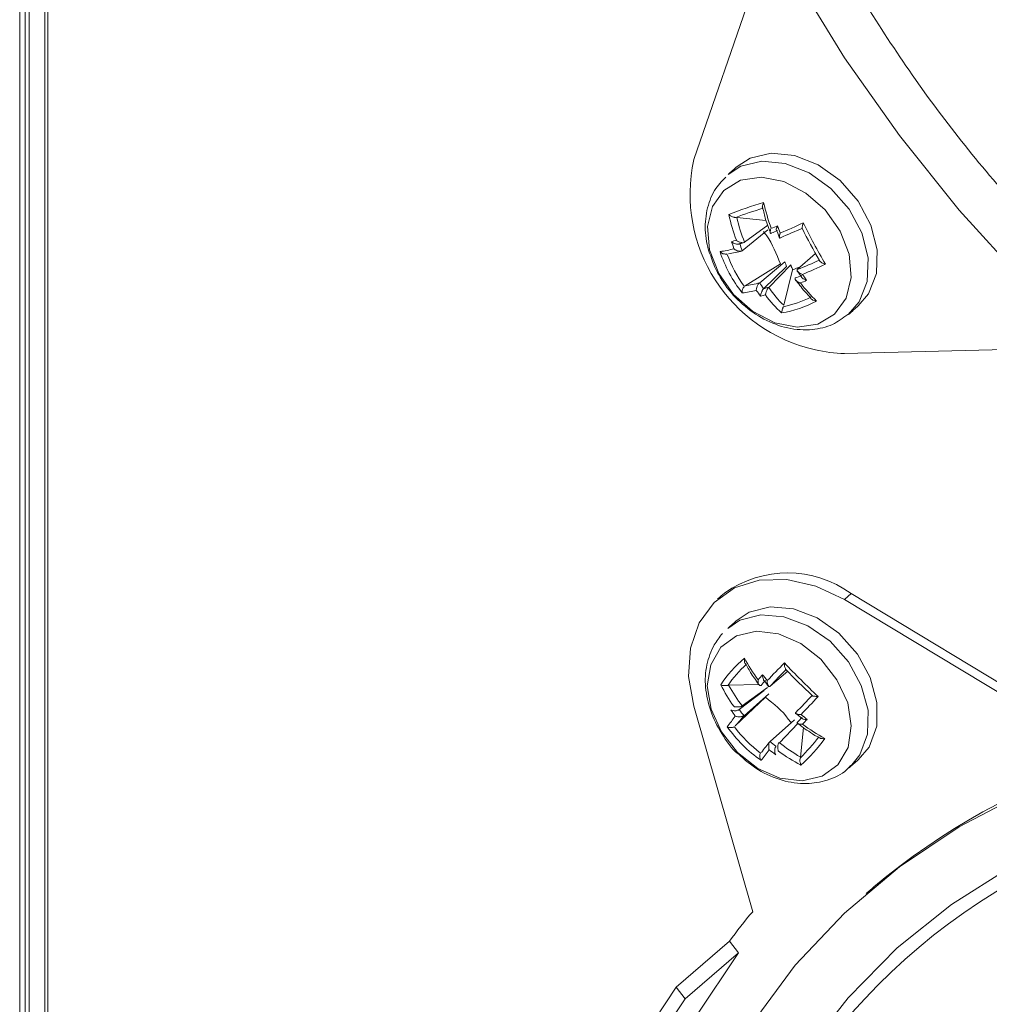
# Model space of a CAD drawing. Units: inches. Extents: x -42 to 250, y 46 to 251.
# Drawn here: x 91 to 93, y 188 to 190 of the extents above; entities that cross this region are included whole.
import ezdxf

# ---------------------------------------------------------------- set-up
doc = ezdxf.new("R2010")
doc.units = ezdxf.units.IN
doc.header["$MEASUREMENT"] = 0
doc.layers.add('図面枠', color=7, linetype='Continuous')

# ---------------------------------------------------------------- blocks, each defined once
blk = doc.blocks.new('block 109')
at = {"layer": '図面枠', "color": 179, "lineweight": 5, "true_color": 0x221814}
for points in [[(91.3238, 193.2633), (91.3238, 163.0012)], [(91.331, 162.9988), (91.331, 193.2616)], [(91.3598, 193.2528), (91.3598, 163.0033)], [(91.365, 193.2513), (91.365, 163.0012)], [(92.7358, 190.2108), (92.8262, 190.0626), (92.9268, 189.9202), (93.0364, 189.7832), (93.154, 189.6537)], [(92.6577, 190.1896), (92.5497, 189.8761)], [(92.851, 189.6081), (92.8703, 189.6301), (92.8848, 189.6673), (92.886, 189.7106), (92.8743, 189.756), (92.851, 189.8001), (92.8179, 189.8377), (92.7778, 189.8666), (92.7342, 189.8838), (92.6913, 189.8882), (92.6529, 189.8785), (92.629, 189.8637)], [(92.8327, 189.592), (92.8531, 189.6156), (92.8675, 189.6529), (92.8691, 189.6961), (92.8576, 189.7417), (92.8343, 189.7853), (92.8007, 189.823), (92.7611, 189.8521), (92.7173, 189.869), (92.6746, 189.8733), (92.6357, 189.8642), (92.6126, 189.8489)], [(92.5954, 189.6677), (92.6226, 189.6289), (92.6574, 189.5981), (92.6982, 189.5772), (92.7394, 189.5691), (92.7771, 189.5745), (92.8078, 189.5929), (92.8291, 189.622), (92.8383, 189.6601), (92.8343, 189.7028), (92.8179, 189.7448), (92.7907, 189.7841), (92.7551, 189.8149), (92.7149, 189.8361), (92.6738, 189.8437), (92.6353, 189.8385), (92.6049, 189.8198), (92.5837, 189.7905), (92.5745, 189.7533), (92.5785, 189.7109), (92.5954, 189.6677)], [(92.6286, 189.7702), (92.6819, 189.7648)], [(92.6855, 189.7472), (92.6386, 189.7088)], [(92.6426, 189.7249), (92.6855, 189.756)], [(92.7726, 189.704), (92.7394, 189.6746)], [(92.6438, 189.6449), (92.7086, 189.6852)], [(92.7166, 189.6889), (92.6707, 189.6504)], [(92.6777, 189.6392), (92.7197, 189.6801)], [(92.687, 189.642), (92.7275, 189.6833)], [(92.7146, 189.6093), (92.7309, 189.674)], [(92.8259, 189.5207), (93.1705, 189.5295)], [(92.8259, 189.0698), (92.7735, 189.0946), (92.7203, 189.1065), (92.6695, 189.1054), (92.6241, 189.0913), (92.5869, 189.0644), (92.5594, 189.0269), (92.5434, 188.9809), (92.5401, 188.9289), (92.5497, 188.8741)], [(92.8383, 189.0806), (92.8259, 189.0698)], [(92.8383, 189.0806), (93.1824, 188.8732)], [(92.851, 188.7759), (92.8712, 188.7995), (92.8851, 188.8376), (92.8855, 188.8811), (92.8731, 188.9268), (92.8498, 188.97), (92.8159, 189.0081), (92.7759, 189.0362), (92.7322, 189.0525), (92.6894, 189.0562), (92.6514, 189.0465), (92.629, 189.032)], [(93.1705, 188.8624), (92.8259, 189.0698)], [(92.8371, 188.764), (92.8543, 188.7855), (92.8679, 188.8228), (92.8691, 188.8669), (92.8563, 188.912), (92.8331, 188.9557), (92.7995, 188.9933), (92.7587, 189.0217), (92.7149, 189.0381), (92.6726, 189.0417), (92.6341, 189.032), (92.6121, 189.0169)], [(92.599, 188.9824), (92.5806, 188.9504), (92.5742, 188.9116), (92.5813, 188.8687), (92.6002, 188.8272), (92.6298, 188.7892), (92.667, 188.7604), (92.7073, 188.7423), (92.7482, 188.7375), (92.785, 188.7459), (92.8138, 188.7668), (92.8327, 188.7988), (92.8383, 188.8381), (92.8319, 188.8805), (92.8119, 188.9228), (92.7826, 188.9604), (92.7458, 188.9893), (92.7049, 189.0072), (92.6646, 189.0117), (92.6278, 189.0033), (92.599, 188.9824)], [(92.6894, 188.9108), (92.7218, 188.9385)], [(92.6133, 188.9128), (92.6689, 188.9144)], [(92.685, 188.9089), (92.6386, 188.8748)], [(92.6257, 188.8381), (92.681, 188.8908)], [(92.6329, 188.8681), (92.6789, 188.9029)], [(92.6422, 188.8569), (92.687, 188.8972)], [(92.5497, 188.8741), (92.6577, 188.4977)], [(92.6894, 188.8095), (92.7346, 188.8496)], [(92.7402, 188.8424), (92.7067, 188.8073)], [(94.0029, 188.8073), (93.9901, 188.8095), (93.8408, 188.8272), (93.6935, 188.8312), (93.5502, 188.8215), (93.4126, 188.7992), (93.2797, 188.7632), (93.154, 188.7148), (93.0364, 188.6534), (92.9268, 188.5802), (92.8262, 188.495), (92.7358, 188.3994), (92.6565, 188.2929)], [(92.7451, 188.7812), (92.7506, 188.8352)], [(94.9315, 188.2965), (94.7954, 188.3921), (94.6549, 188.4777), (94.5103, 188.5506), (94.3639, 188.6119), (94.217, 188.661), (94.0694, 188.6972), (93.9236, 188.7199), (93.7796, 188.7299), (93.6391, 188.7259), (93.503, 188.7091), (93.3717, 188.6788), (93.2474, 188.6352), (93.1304, 188.5794), (93.0221, 188.511), (92.9223, 188.4314), (92.8327, 188.3401), (92.7533, 188.2381)], [(92.5174, 188.3594), (92.615, 188.4435)], [(92.615, 188.4435), (92.6314, 188.4226)], [(92.6314, 188.4226), (92.554, 188.3065), (92.4893, 188.1808), (92.4369, 188.0464), (92.3973, 187.9052), (92.3704, 187.757), (92.3572, 187.6028), (92.3572, 187.4449), (92.3704, 187.2831), (92.3973, 187.1195), (92.4369, 186.9545), (92.4893, 186.7905), (92.554, 186.6272), (92.6314, 186.4672)], [(92.5337, 188.3382), (92.6314, 188.4226)], [(92.5174, 188.3594), (92.4388, 188.2409), (92.3728, 188.1139), (92.3193, 187.9778), (92.2784, 187.8335), (92.2516, 187.6826), (92.238, 187.5265), (92.238, 187.3657), (92.2516, 187.2011), (92.2784, 187.0346), (92.3193, 186.867), (92.3728, 186.7004), (92.4388, 186.5344), (92.5174, 186.3711)], [(92.5337, 188.3382), (92.5174, 188.3594)], [(92.5337, 188.3382), (92.4564, 188.2221), (92.3919, 188.0967), (92.3396, 187.9623), (92.3, 187.8211), (92.2727, 187.6721), (92.26, 187.5184), (92.26, 187.36), (92.2727, 187.1991), (92.3, 187.0349), (92.3396, 186.8706), (92.3919, 186.7064), (92.4564, 186.5431), (92.5337, 186.3822)]]:
    blk.add_lwpolyline(points, dxfattribs=at)
for points in [[(91.3135, 193.2661), (91.3135, 183.1809), (91.3135, 173.0957), (91.3135, 163.01)], [(92.629, 189.8637), (92.6238, 189.8585), (92.6178, 189.8542), (92.6126, 189.8489)], [(92.6777, 189.7974), (92.6565, 189.791), (92.635, 189.7841), (92.6138, 189.7753)], [(92.6777, 189.7974), (92.6813, 189.7814), (92.6862, 189.7657), (92.6913, 189.7502)], [(92.6138, 189.7753), (92.6173, 189.759), (92.6221, 189.7436), (92.6278, 189.7285)], [(92.677, 189.7869), (92.6601, 189.782), (92.6426, 189.7762), (92.6266, 189.7702)], [(92.6286, 189.7702), (92.6321, 189.7545), (92.6369, 189.7393), (92.6426, 189.7249)], [(92.7082, 189.7417), (92.7227, 189.7472), (92.7363, 189.7538), (92.7502, 189.7605)], [(92.7502, 189.7605), (92.7626, 189.7348), (92.7766, 189.7094), (92.7911, 189.6845)], [(92.6913, 189.7502), (92.6955, 189.7517), (92.6994, 189.7533), (92.7034, 189.7548)], [(92.6925, 189.7417), (92.6958, 189.7429), (92.6998, 189.7445), (92.7034, 189.746)], [(92.7013, 189.7466), (92.7034, 189.7417), (92.7055, 189.7366), (92.707, 189.7321)], [(92.7034, 189.7548), (92.7046, 189.7502), (92.707, 189.746), (92.7082, 189.7417)], [(92.7086, 189.7329), (92.7222, 189.739), (92.7358, 189.7445), (92.7487, 189.7502)], [(92.7482, 189.7502), (92.7587, 189.7305), (92.7687, 189.7106), (92.7799, 189.6913)], [(92.6186, 189.7257), (92.6217, 189.7266), (92.6245, 189.7273), (92.6278, 189.7285)], [(92.6186, 189.7257), (92.6202, 189.7212), (92.6221, 189.7169), (92.6233, 189.7125)], [(92.6341, 189.7221), (92.6369, 189.7224), (92.6398, 189.7233), (92.6426, 189.7249)], [(92.6341, 189.7221), (92.6353, 189.7176), (92.6369, 189.7137), (92.6386, 189.7088)], [(92.5978, 189.7076), (92.6062, 189.7088), (92.615, 189.7106), (92.6233, 189.7125)], [(92.5978, 189.7076), (92.6066, 189.6804), (92.6205, 189.6544), (92.6386, 189.6317)], [(92.6105, 189.7033), (92.6186, 189.6816), (92.629, 189.6616), (92.6422, 189.6441)], [(92.613, 189.7033), (92.6214, 189.7052), (92.6302, 189.7064), (92.6386, 189.7088)], [(92.7166, 189.6889), (92.7179, 189.6861), (92.7185, 189.6828), (92.7197, 189.6801)], [(92.7394, 189.6746), (92.7539, 189.6801), (92.7671, 189.6856), (92.7799, 189.6921)], [(92.749, 189.6656), (92.763, 189.6716), (92.7771, 189.678), (92.7911, 189.6845)], [(92.7309, 189.674), (92.7358, 189.6761), (92.7406, 189.6777), (92.7454, 189.6797)], [(92.7394, 189.6725), (92.7421, 189.668), (92.7451, 189.664), (92.7478, 189.6601)], [(92.6438, 189.6449), (92.6529, 189.6465), (92.6614, 189.648), (92.6707, 189.6504)], [(92.6707, 189.6504), (92.6726, 189.6473), (92.675, 189.6432), (92.6777, 189.6392)], [(92.7358, 189.6592), (92.7394, 189.6608), (92.7433, 189.662), (92.7475, 189.6637)], [(92.7454, 189.6501), (92.749, 189.6516), (92.753, 189.6532), (92.7566, 189.6549)], [(92.7454, 189.6501), (92.7539, 189.6384), (92.7642, 189.6272), (92.7747, 189.6168)], [(92.749, 189.6656), (92.7514, 189.662), (92.7539, 189.6589), (92.7566, 189.6549)], [(92.6386, 189.6317), (92.6469, 189.6329), (92.6558, 189.6344), (92.6641, 189.6365)], [(92.6641, 189.6365), (92.667, 189.6329), (92.6695, 189.6293), (92.6722, 189.6256)], [(92.6777, 189.6392), (92.681, 189.6404), (92.6837, 189.6417), (92.687, 189.642)], [(92.687, 189.642), (92.6955, 189.6301), (92.7042, 189.6187), (92.7146, 189.6093)], [(92.6722, 189.6256), (92.675, 189.6265), (92.6782, 189.6272), (92.681, 189.628)], [(92.681, 189.628), (92.6898, 189.616), (92.6998, 189.6053), (92.7106, 189.5951)], [(92.7106, 189.5951), (92.7327, 189.5988), (92.7542, 189.606), (92.7747, 189.6168)], [(92.7142, 189.6063), (92.7315, 189.6105), (92.7482, 189.6163), (92.7642, 189.6241)], [(92.8343, 189.5929), (92.8398, 189.5981), (92.8455, 189.6029), (92.851, 189.6081)], [(92.8383, 189.0806), (92.769, 189.1309), (92.6758, 189.1313), (92.6062, 189.0817)], [(92.6062, 189.0817), (92.6021, 189.0782), (92.5978, 189.0746), (92.5933, 189.071)], [(92.629, 189.032), (92.6238, 189.0272), (92.6178, 189.0226), (92.6126, 189.0172)], [(92.6426, 188.9625), (92.6257, 188.9476), (92.6109, 188.9316), (92.599, 188.9137)], [(92.6459, 188.9509), (92.6333, 188.9392), (92.6217, 188.9268), (92.6121, 188.912)], [(92.6426, 188.9625), (92.6498, 188.9488), (92.6583, 188.9356), (92.6674, 188.9228)], [(92.7158, 188.9537), (92.7049, 188.9428), (92.6949, 188.9321), (92.6843, 188.9213)], [(92.7158, 188.9537), (92.7358, 188.9325), (92.7566, 188.912), (92.7775, 188.892)], [(92.6758, 188.9321), (92.6734, 188.9289), (92.6707, 188.9256), (92.6674, 188.9228)], [(92.6758, 188.9321), (92.6786, 188.9285), (92.6813, 188.9249), (92.6843, 188.9213)], [(92.7191, 188.9416), (92.7098, 188.9321), (92.6994, 188.9216), (92.6894, 188.9108)], [(92.7185, 188.9416), (92.7342, 188.9252), (92.7502, 188.9092), (92.7666, 188.8941)], [(92.599, 188.9137), (92.6062, 188.9001), (92.6142, 188.886), (92.6229, 188.8741)], [(92.6133, 188.9128), (92.6209, 188.8996), (92.6293, 188.8865), (92.6386, 188.8748)], [(92.681, 188.9216), (92.6782, 188.9184), (92.6753, 188.9153), (92.6731, 188.9125)], [(92.6782, 188.9216), (92.6813, 188.918), (92.6843, 188.9141), (92.6874, 188.9101)], [(92.7671, 188.8944), (92.7566, 188.8836), (92.747, 188.8732), (92.737, 188.8629)], [(92.7775, 188.892), (92.7675, 188.8808), (92.7566, 188.87), (92.7463, 188.8593)], [(92.6257, 188.856), (92.6209, 188.8496), (92.6162, 188.8433), (92.6109, 188.8367)], [(92.6178, 188.8669), (92.6205, 188.8636), (92.6229, 188.86), (92.6257, 188.856)], [(92.6422, 188.8569), (92.6362, 188.8508), (92.6314, 188.8445), (92.6257, 188.8381)], [(92.6329, 188.8681), (92.6357, 188.8639), (92.6386, 188.8605), (92.6422, 188.8569)], [(92.7358, 188.8612), (92.7399, 188.8584), (92.7442, 188.8551), (92.7482, 188.852)], [(92.7463, 188.8593), (92.7502, 188.856), (92.7539, 188.8532), (92.7575, 188.85)], [(93.7769, 188.8427), (93.4506, 188.8593), (93.1304, 188.752), (92.8799, 188.5434)], [(92.6109, 188.8367), (92.6281, 188.8131), (92.6486, 188.7919), (92.6731, 188.7752)], [(92.6241, 188.8364), (92.6378, 188.8184), (92.6541, 188.8019), (92.6722, 188.7883)], [(92.7482, 188.8539), (92.7454, 188.8508), (92.7427, 188.8484), (92.7399, 188.8451)], [(92.7575, 188.85), (92.7545, 188.8472), (92.7518, 188.8439), (92.749, 188.8412)], [(92.749, 188.8412), (92.7623, 188.8315), (92.7759, 188.8228), (92.7899, 188.8152)], [(92.6894, 188.8095), (92.6843, 188.8028), (92.6786, 188.7967), (92.6738, 188.7895)], [(92.6894, 188.8095), (92.6925, 188.8064), (92.6967, 188.8036), (92.7003, 188.8012)], [(92.7067, 188.8073), (92.7182, 188.798), (92.7318, 188.7892), (92.7451, 188.7812)], [(92.7451, 188.7795), (92.757, 188.7919), (92.7682, 188.8043), (92.779, 188.8179)], [(92.7458, 188.7664), (92.7623, 188.7812), (92.7771, 188.7971), (92.7899, 188.8152)], [(92.6877, 188.7943), (92.6831, 188.788), (92.6777, 188.7812), (92.6731, 188.7752)], [(92.6877, 188.7943), (92.6922, 188.7912), (92.6955, 188.7883), (92.6998, 188.7855)], [(92.7049, 188.7919), (92.7179, 188.7823), (92.7318, 188.774), (92.7458, 188.7664)], [(92.8343, 188.7611), (92.8398, 188.7664), (92.8455, 188.7713), (92.851, 188.7759)], [(93.164, 188.5687), (92.8331, 188.3921), (92.6081, 188.0676), (92.5594, 187.6966)], [(92.8799, 188.5434), (92.8755, 188.5391), (92.8703, 188.5354), (92.8655, 188.531)], [(92.6577, 188.4977), (92.6426, 188.4807), (92.6286, 188.4619), (92.615, 188.4435)]]:
    blk.add_open_spline(points, degree=3, dxfattribs=at)
for points, knots in [([(92.5601, 191.5087), (92.5549, 191.4763), (92.5497, 191.4434), (92.5461, 191.4102), (92.5413, 191.3642), (92.5389, 191.3173), (92.5385, 191.2698), (92.538, 191.2224), (92.5397, 191.174), (92.5434, 191.126), (92.5465, 191.0776), (92.5521, 191.0288), (92.5594, 190.9799), (92.567, 190.9312), (92.5761, 190.8815), (92.5873, 190.8323), (92.599, 190.7835), (92.6121, 190.7343), (92.6274, 190.6853), (92.6422, 190.6363), (92.6593, 190.5873), (92.6782, 190.5389), (92.697, 190.4905), (92.7179, 190.4421), (92.7394, 190.3944), (92.7623, 190.3469), (92.7862, 190.2992), (92.8119, 190.2528), (92.8379, 190.2063), (92.8651, 190.1603), (92.8942, 190.1147), (92.9232, 190.0702), (92.9535, 190.0258), (92.9855, 189.9819), (93.0176, 189.9386), (93.0508, 189.8962), (93.0856, 189.8549), (93.1204, 189.8134), (93.1564, 189.7729), (93.1933, 189.7342), (93.2313, 189.6949), (93.2692, 189.6577), (93.3089, 189.6212), (93.3485, 189.5845), (93.3893, 189.5492), (93.431, 189.5159), (93.4727, 189.4823), (93.515, 189.4503), (93.5586, 189.42), (93.6019, 189.3891), (93.6463, 189.3604), (93.6907, 189.3331), (93.7359, 189.3059), (93.7815, 189.2806), (93.8272, 189.2567), (93.874, 189.2331), (93.9209, 189.2107), (93.9677, 189.191), (94.0141, 189.1711), (94.0618, 189.1526), (94.1093, 189.1361), (94.157, 189.1197), (94.2046, 189.1058), (94.2523, 189.0937), (94.2998, 189.0813), (94.3476, 189.0713), (94.396, 189.0634), (94.4432, 189.055), (94.4907, 189.0481), (94.5384, 189.045), (94.5696, 189.0429), (94.6013, 189.0417), (94.6325, 189.041)], [0, 0, 0, 0, 1, 1, 1, 2, 2, 2, 3, 3, 3, 4, 4, 4, 5, 5, 5, 6, 6, 6, 7, 7, 7, 8, 8, 8, 9, 9, 9, 10, 10, 10, 11, 11, 11, 12, 12, 12, 13, 13, 13, 14, 14, 14, 15, 15, 15, 16, 16, 16, 17, 17, 17, 18, 18, 18, 19, 19, 19, 20, 20, 20, 21, 21, 21, 22, 22, 22, 23, 23, 23, 24, 24, 24, 24]), ([(92.5497, 189.8761), (92.5149, 189.7181), (92.615, 189.5624), (92.7726, 189.5276), (92.7899, 189.5231), (92.8078, 189.5216), (92.8259, 189.5207)], [0, 0, 0, 0, 1, 1, 1, 2, 2, 2, 2]), ([(92.6085, 189.8442), (92.6009, 189.8365), (92.5933, 189.8286), (92.5878, 189.8198), (92.5809, 189.8086), (92.577, 189.7962), (92.5737, 189.7826), (92.5713, 189.7696), (92.5701, 189.7557), (92.5709, 189.7421), (92.5725, 189.7281), (92.5749, 189.7133), (92.5806, 189.6997), (92.5837, 189.6889), (92.5881, 189.6792), (92.593, 189.6692)], [0, 0, 0, 0, 1, 1, 1, 2, 2, 2, 3, 3, 3, 4, 4, 4, 5, 5, 5, 5]), ([(92.6758, 189.7886), (92.6758, 189.7886), (92.6753, 189.7889), (92.6753, 189.7893), (92.6753, 189.7898), (92.6753, 189.7905), (92.6758, 189.7917), (92.6758, 189.7929), (92.6765, 189.7941), (92.6774, 189.7958), (92.6777, 189.7962), (92.6777, 189.7969), (92.6777, 189.7969), (92.6777, 189.7969), (92.6777, 189.7969), (92.6777, 189.7974)], [0, 0, 0, 0, 1, 1, 1, 2, 2, 2, 3, 3, 3, 4, 4, 4, 5, 5, 5, 5]), ([(92.6266, 189.7702), (92.6257, 189.7702), (92.6254, 189.7702), (92.6245, 189.7702), (92.6238, 189.7702), (92.6229, 189.7705), (92.6226, 189.7705), (92.6209, 189.7714), (92.6197, 189.7717), (92.6193, 189.7721), (92.6173, 189.7729), (92.6162, 189.7733), (92.615, 189.7745), (92.615, 189.7745), (92.6142, 189.775), (92.6138, 189.7753), (92.6138, 189.7753), (92.6138, 189.7753), (92.6138, 189.7753)], [0, 0, 0, 0, 1, 1, 1, 2, 2, 2, 3, 3, 3, 4, 4, 4, 5, 5, 5, 6, 6, 6, 6]), ([(92.6758, 189.7886), (92.6777, 189.781), (92.6794, 189.7738), (92.6813, 189.7665), (92.6843, 189.7578), (92.6874, 189.749), (92.6906, 189.7405)], [0, 0, 0, 0, 1, 1, 1, 2, 2, 2, 2]), ([(92.7502, 189.7605), (92.7502, 189.7602), (92.7502, 189.7602), (92.7502, 189.7602), (92.7502, 189.7593), (92.7502, 189.7584), (92.7499, 189.7581), (92.749, 189.7569), (92.749, 189.7553), (92.7487, 189.7541), (92.7482, 189.7533), (92.7482, 189.7524), (92.7482, 189.7517), (92.7482, 189.7514), (92.7482, 189.7509), (92.7482, 189.7502), (92.7482, 189.7502), (92.7482, 189.7502), (92.7482, 189.7502)], [0, 0, 0, 0, 1, 1, 1, 2, 2, 2, 3, 3, 3, 4, 4, 4, 5, 5, 5, 6, 6, 6, 6]), ([(92.7086, 189.6852), (92.701, 189.7033), (92.6943, 189.7212), (92.6837, 189.7366), (92.6813, 189.7393), (92.6789, 189.7417), (92.6774, 189.7441)], [0, 0, 0, 0, 1, 1, 1, 2, 2, 2, 2]), ([(92.6925, 189.7417), (92.6922, 189.7417), (92.6913, 189.7409), (92.691, 189.7409), (92.6906, 189.7409), (92.6906, 189.7409), (92.6901, 189.7414), (92.6898, 189.7417), (92.6898, 189.7421), (92.6898, 189.7421), (92.6898, 189.7424), (92.6898, 189.7436), (92.6898, 189.7441), (92.6898, 189.7454), (92.6901, 189.7466), (92.6906, 189.7481), (92.6906, 189.749), (92.691, 189.7497), (92.6913, 189.7502), (92.6913, 189.7502), (92.6913, 189.7502), (92.6913, 189.7502)], [0, 0, 0, 0, 1, 1, 1, 2, 2, 2, 3, 3, 3, 4, 4, 4, 5, 5, 5, 6, 6, 6, 7, 7, 7, 7]), ([(92.7013, 189.746), (92.7013, 189.7466), (92.701, 189.7466), (92.701, 189.7466), (92.701, 189.7472), (92.701, 189.7478), (92.701, 189.749), (92.7013, 189.7502), (92.7018, 189.7514), (92.7025, 189.7524), (92.703, 189.7533), (92.7034, 189.7541), (92.7034, 189.7548), (92.7034, 189.7548), (92.7034, 189.7548), (92.7034, 189.7548)], [0, 0, 0, 0, 1, 1, 1, 2, 2, 2, 3, 3, 3, 4, 4, 4, 5, 5, 5, 5]), ([(92.7086, 189.7329), (92.7082, 189.7329), (92.7079, 189.7321), (92.7073, 189.7321), (92.707, 189.7321), (92.707, 189.7321), (92.707, 189.7321), (92.707, 189.7324), (92.707, 189.7329), (92.707, 189.7336), (92.707, 189.7342), (92.707, 189.7348), (92.707, 189.7357), (92.707, 189.7366), (92.707, 189.7381), (92.7073, 189.7393), (92.7079, 189.7397), (92.7079, 189.7409), (92.7082, 189.7417), (92.7082, 189.7417), (92.7082, 189.7417), (92.7082, 189.7417)], [0, 0, 0, 0, 1, 1, 1, 2, 2, 2, 3, 3, 3, 4, 4, 4, 5, 5, 5, 6, 6, 6, 7, 7, 7, 7]), ([(92.6341, 189.7221), (92.6333, 189.7218), (92.6326, 189.7212), (92.6321, 189.7212), (92.6317, 189.7212), (92.6314, 189.7209), (92.6305, 189.7209), (92.6293, 189.7209), (92.6286, 189.7212), (92.6281, 189.7212), (92.6266, 189.7212), (92.6257, 189.7221), (92.6245, 189.7224), (92.6229, 189.723), (92.6217, 189.7233), (92.6205, 189.7245), (92.6197, 189.7249), (92.6193, 189.7252), (92.619, 189.7257), (92.619, 189.7257), (92.6186, 189.7257), (92.6186, 189.7257)], [0, 0, 0, 0, 1, 1, 1, 2, 2, 2, 3, 3, 3, 4, 4, 4, 5, 5, 5, 6, 6, 6, 7, 7, 7, 7]), ([(92.6426, 189.7249), (92.6422, 189.7242), (92.6422, 189.7242), (92.6414, 189.7242), (92.6405, 189.7233), (92.6398, 189.7233), (92.6393, 189.7233), (92.6386, 189.7233), (92.6374, 189.7233), (92.6369, 189.7242), (92.6353, 189.7242), (92.6341, 189.7249), (92.6333, 189.7249), (92.6317, 189.7257), (92.6305, 189.7261), (92.629, 189.7266), (92.6286, 189.7273), (92.6281, 189.7281), (92.6278, 189.7285), (92.6278, 189.7285), (92.6278, 189.7285), (92.6278, 189.7285)], [0, 0, 0, 0, 1, 1, 1, 2, 2, 2, 3, 3, 3, 4, 4, 4, 5, 5, 5, 6, 6, 6, 7, 7, 7, 7]), ([(92.6105, 189.7033), (92.6097, 189.7033), (92.6097, 189.7028), (92.6081, 189.7028), (92.6078, 189.7028), (92.6062, 189.7028), (92.6062, 189.7033), (92.6049, 189.7033), (92.6033, 189.7033), (92.6026, 189.7037), (92.6009, 189.7045), (92.5997, 189.7061), (92.599, 189.7064), (92.599, 189.7064), (92.5985, 189.7069), (92.5978, 189.7073), (92.5978, 189.7076), (92.5978, 189.7076), (92.5978, 189.7076)], [0, 0, 0, 0, 1, 1, 1, 2, 2, 2, 3, 3, 3, 4, 4, 4, 5, 5, 5, 6, 6, 6, 6]), ([(92.6386, 189.7088), (92.6386, 189.7088), (92.6381, 189.7088), (92.6374, 189.7085), (92.6369, 189.7085), (92.6362, 189.7081), (92.6353, 189.7081), (92.6345, 189.7081), (92.6341, 189.7081), (92.6329, 189.7085), (92.6317, 189.7085), (92.631, 189.7088), (92.6293, 189.7088), (92.6281, 189.7097), (92.6266, 189.7106), (92.6254, 189.7109), (92.625, 189.7118), (92.6241, 189.7118), (92.6233, 189.7125), (92.6233, 189.7125), (92.6233, 189.7125), (92.6233, 189.7125)], [0, 0, 0, 0, 1, 1, 1, 2, 2, 2, 3, 3, 3, 4, 4, 4, 5, 5, 5, 6, 6, 6, 7, 7, 7, 7]), ([(92.7911, 189.6845), (92.7911, 189.6845), (92.7911, 189.6845), (92.7907, 189.6845), (92.7899, 189.6845), (92.7899, 189.6849), (92.789, 189.6852), (92.7874, 189.6852), (92.7859, 189.6861), (92.7847, 189.687), (92.7838, 189.6873), (92.7826, 189.6885), (92.7818, 189.6889), (92.7814, 189.6889), (92.7811, 189.6892), (92.7806, 189.6897), (92.7802, 189.6901), (92.7802, 189.6909), (92.7799, 189.6913)], [0, 0, 0, 0, 1, 1, 1, 2, 2, 2, 3, 3, 3, 4, 4, 4, 5, 5, 5, 6, 6, 6, 6]), ([(92.593, 189.6692), (92.5978, 189.6616), (92.6021, 189.6537), (92.6069, 189.6465), (92.6162, 189.6336), (92.6274, 189.6217), (92.639, 189.6112), (92.6514, 189.6005), (92.6646, 189.5912), (92.6782, 189.5836), (92.6925, 189.5767), (92.707, 189.5709), (92.7218, 189.5676), (92.737, 189.5643), (92.7523, 189.5636), (92.7671, 189.5648), (92.7799, 189.5664), (92.7926, 189.5688), (92.8038, 189.574), (92.8138, 189.5788), (92.8226, 189.586), (92.8319, 189.592)], [0, 0, 0, 0, 1, 1, 1, 2, 2, 2, 3, 3, 3, 4, 4, 4, 5, 5, 5, 6, 6, 6, 7, 7, 7, 7]), ([(92.7275, 189.6833), (92.7282, 189.6825), (92.7285, 189.6813), (92.7285, 189.6804), (92.7294, 189.678), (92.7303, 189.6761), (92.7309, 189.674)], [0, 0, 0, 0, 1, 1, 1, 2, 2, 2, 2]), ([(92.749, 189.6656), (92.749, 189.6656), (92.749, 189.6656), (92.749, 189.6656), (92.7482, 189.6661), (92.7475, 189.6668), (92.7466, 189.6668), (92.7454, 189.6673), (92.7433, 189.6677), (92.7427, 189.6685), (92.7421, 189.6697), (92.7409, 189.6704), (92.7402, 189.6708), (92.7394, 189.6708), (92.7394, 189.6716), (92.7394, 189.6725), (92.7394, 189.6728), (92.7394, 189.6732), (92.7394, 189.6737), (92.7394, 189.674), (92.7394, 189.674), (92.7394, 189.6746)], [0, 0, 0, 0, 1, 1, 1, 2, 2, 2, 3, 3, 3, 4, 4, 4, 5, 5, 5, 6, 6, 6, 7, 7, 7, 7]), ([(92.6641, 189.6365), (92.6641, 189.6365), (92.6641, 189.6365), (92.6641, 189.6365), (92.6641, 189.6372), (92.6641, 189.638), (92.6646, 189.6384), (92.6646, 189.6392), (92.6646, 189.6408), (92.665, 189.642), (92.6658, 189.6432), (92.6662, 189.6449), (92.6665, 189.6453), (92.6674, 189.6456), (92.6674, 189.6473), (92.6677, 189.6477), (92.6677, 189.648), (92.6686, 189.6489), (92.6689, 189.6492), (92.6695, 189.6496), (92.6698, 189.6504), (92.6707, 189.6504)], [0, 0, 0, 0, 1, 1, 1, 2, 2, 2, 3, 3, 3, 4, 4, 4, 5, 5, 5, 6, 6, 6, 7, 7, 7, 7]), ([(92.7454, 189.6501), (92.7454, 189.6504), (92.7454, 189.6504), (92.7451, 189.6504), (92.7446, 189.6504), (92.7433, 189.6504), (92.7427, 189.6504), (92.7415, 189.6513), (92.7394, 189.6525), (92.7394, 189.6529), (92.7378, 189.6532), (92.737, 189.6544), (92.7363, 189.6549), (92.7358, 189.6556), (92.7358, 189.6565), (92.7358, 189.6565), (92.7358, 189.6568), (92.7358, 189.6577), (92.7358, 189.658), (92.7358, 189.6584), (92.7358, 189.6589), (92.7358, 189.6592)], [0, 0, 0, 0, 1, 1, 1, 2, 2, 2, 3, 3, 3, 4, 4, 4, 5, 5, 5, 6, 6, 6, 7, 7, 7, 7]), ([(92.7358, 189.6565), (92.7415, 189.6492), (92.7466, 189.6417), (92.753, 189.6344), (92.757, 189.6301), (92.7614, 189.6253), (92.7651, 189.6212)], [0, 0, 0, 0, 1, 1, 1, 2, 2, 2, 2]), ([(92.7566, 189.6549), (92.7566, 189.6549), (92.7566, 189.6549), (92.7566, 189.6549), (92.7563, 189.6553), (92.7551, 189.6556), (92.7542, 189.6561), (92.753, 189.6565), (92.7514, 189.6568), (92.7502, 189.6577), (92.7494, 189.6584), (92.7482, 189.6592), (92.7478, 189.6597), (92.7478, 189.6601), (92.7478, 189.6601), (92.7478, 189.6601)], [0, 0, 0, 0, 1, 1, 1, 2, 2, 2, 3, 3, 3, 4, 4, 4, 5, 5, 5, 5]), ([(92.6422, 189.6441), (92.6422, 189.6429), (92.6417, 189.642), (92.641, 189.6417), (92.6402, 189.6417), (92.6398, 189.6404), (92.6398, 189.6392), (92.639, 189.6384), (92.6386, 189.6377), (92.6386, 189.6365), (92.6386, 189.6353), (92.6381, 189.6341), (92.6386, 189.6329), (92.6386, 189.6329), (92.6386, 189.632), (92.6386, 189.6317), (92.6386, 189.6317), (92.6386, 189.6317), (92.6386, 189.6317)], [0, 0, 0, 0, 1, 1, 1, 2, 2, 2, 3, 3, 3, 4, 4, 4, 5, 5, 5, 6, 6, 6, 6]), ([(92.6722, 189.6256), (92.6722, 189.6256), (92.6722, 189.6256), (92.6722, 189.6256), (92.6722, 189.6265), (92.6722, 189.6272), (92.6722, 189.6277), (92.6726, 189.6284), (92.6731, 189.6301), (92.6734, 189.6311), (92.6738, 189.632), (92.6741, 189.6332), (92.6746, 189.6344), (92.6746, 189.6348), (92.675, 189.6356), (92.6753, 189.6365), (92.6758, 189.6377), (92.6762, 189.6384), (92.677, 189.6384), (92.6774, 189.6389), (92.6777, 189.6389), (92.6777, 189.6392)], [0, 0, 0, 0, 1, 1, 1, 2, 2, 2, 3, 3, 3, 4, 4, 4, 5, 5, 5, 6, 6, 6, 7, 7, 7, 7]), ([(92.681, 189.628), (92.681, 189.628), (92.681, 189.628), (92.681, 189.628), (92.681, 189.6284), (92.681, 189.6289), (92.6813, 189.6296), (92.6813, 189.6308), (92.6819, 189.632), (92.6822, 189.6336), (92.6825, 189.6348), (92.6831, 189.6356), (92.6837, 189.6365), (92.6837, 189.6377), (92.6843, 189.6384), (92.6843, 189.6389), (92.685, 189.6392), (92.6855, 189.6401), (92.6855, 189.6408), (92.6862, 189.6417), (92.6865, 189.6417), (92.687, 189.642)], [0, 0, 0, 0, 1, 1, 1, 2, 2, 2, 3, 3, 3, 4, 4, 4, 5, 5, 5, 6, 6, 6, 7, 7, 7, 7]), ([(92.7747, 189.6168), (92.7747, 189.6168), (92.7747, 189.6168), (92.7747, 189.6168), (92.7742, 189.6168), (92.7735, 189.6168), (92.7726, 189.6168), (92.7714, 189.6172), (92.7694, 189.6181), (92.7682, 189.6187), (92.7675, 189.6196), (92.7663, 189.6201), (92.7651, 189.6205), (92.7651, 189.6208), (92.7651, 189.6208), (92.7651, 189.6212)], [0, 0, 0, 0, 1, 1, 1, 2, 2, 2, 3, 3, 3, 4, 4, 4, 5, 5, 5, 5]), ([(92.7106, 189.5951), (92.7106, 189.5951), (92.7106, 189.5951), (92.7106, 189.5951), (92.7106, 189.5951), (92.7106, 189.5951), (92.7106, 189.5957), (92.7106, 189.5969), (92.711, 189.5981), (92.7115, 189.5993), (92.7118, 189.6), (92.7122, 189.6008), (92.7122, 189.6024), (92.7127, 189.6032), (92.713, 189.6036), (92.713, 189.6048), (92.7134, 189.6057), (92.7134, 189.606), (92.7142, 189.6063)], [0, 0, 0, 0, 1, 1, 1, 2, 2, 2, 3, 3, 3, 4, 4, 4, 5, 5, 5, 6, 6, 6, 6]), ([(92.6021, 189.0078), (92.5966, 189.0005), (92.5918, 188.9936), (92.5873, 188.9866), (92.5809, 188.9757), (92.5766, 188.9628), (92.5737, 188.9504), (92.5709, 188.9364), (92.5701, 188.9228), (92.5713, 188.9092), (92.573, 188.8948), (92.5757, 188.8801), (92.5806, 188.866), (92.5854, 188.8515), (92.5925, 188.8381), (92.6009, 188.8243), (92.6093, 188.8104), (92.6181, 188.7967), (92.631, 188.7871), (92.6314, 188.7868), (92.6314, 188.7868), (92.6314, 188.7868)], [0, 0, 0, 0, 1, 1, 1, 2, 2, 2, 3, 3, 3, 4, 4, 4, 5, 5, 5, 6, 6, 6, 7, 7, 7, 7]), ([(92.6438, 188.9528), (92.6438, 188.9528), (92.6438, 188.9533), (92.6434, 188.9533), (92.6426, 188.9537), (92.6426, 188.9549), (92.6426, 188.9561), (92.6426, 188.9576), (92.6422, 188.9588), (92.6426, 188.9609), (92.6426, 188.9612), (92.6426, 188.9616), (92.6426, 188.9621), (92.6426, 188.9625), (92.6426, 188.9625), (92.6426, 188.9625)], [0, 0, 0, 0, 1, 1, 1, 2, 2, 2, 3, 3, 3, 4, 4, 4, 5, 5, 5, 5]), ([(92.6441, 188.9528), (92.6477, 188.947), (92.6514, 188.9401), (92.655, 188.934), (92.6601, 188.9268), (92.665, 188.9192), (92.6707, 188.912)], [0, 0, 0, 0, 1, 1, 1, 2, 2, 2, 2]), ([(92.7185, 188.9416), (92.7182, 188.9425), (92.7179, 188.9425), (92.7179, 188.9428), (92.7179, 188.9432), (92.7173, 188.9437), (92.717, 188.9445), (92.7166, 188.9449), (92.7166, 188.9464), (92.7161, 188.9473), (92.7158, 188.9485), (92.7158, 188.9504), (92.7158, 188.9516), (92.7158, 188.9525), (92.7158, 188.9533), (92.7158, 188.9537), (92.7158, 188.9537), (92.7158, 188.9537), (92.7158, 188.9537)], [0, 0, 0, 0, 1, 1, 1, 2, 2, 2, 3, 3, 3, 4, 4, 4, 5, 5, 5, 6, 6, 6, 6]), ([(92.6782, 188.9216), (92.6777, 188.9216), (92.6777, 188.922), (92.6777, 188.922), (92.6777, 188.9228), (92.677, 188.924), (92.677, 188.9252), (92.6762, 188.9261), (92.6758, 188.928), (92.6758, 188.9292), (92.6758, 188.9301), (92.6758, 188.9308), (92.6758, 188.9321), (92.6758, 188.9321), (92.6758, 188.9321), (92.6758, 188.9321)], [0, 0, 0, 0, 1, 1, 1, 2, 2, 2, 3, 3, 3, 4, 4, 4, 5, 5, 5, 5]), ([(92.6121, 188.912), (92.6109, 188.912), (92.6102, 188.912), (92.6097, 188.912), (92.609, 188.912), (92.6078, 188.912), (92.6066, 188.912), (92.6062, 188.912), (92.6049, 188.912), (92.6038, 188.912), (92.6021, 188.912), (92.6009, 188.9125), (92.5997, 188.9128), (92.5993, 188.9128), (92.599, 188.9132), (92.599, 188.9137), (92.599, 188.9137), (92.599, 188.9137), (92.599, 188.9137)], [0, 0, 0, 0, 1, 1, 1, 2, 2, 2, 3, 3, 3, 4, 4, 4, 5, 5, 5, 6, 6, 6, 6]), ([(92.6731, 188.9125), (92.6722, 188.912), (92.6717, 188.912), (92.6713, 188.912), (92.671, 188.912), (92.671, 188.912), (92.6707, 188.912), (92.6701, 188.9125), (92.6698, 188.9132), (92.6695, 188.9137), (92.6689, 188.9144), (92.6682, 188.9153), (92.6677, 188.9159), (92.6677, 188.9177), (92.6677, 188.9184), (92.6674, 188.9204), (92.6674, 188.9213), (92.6674, 188.9216), (92.6674, 188.9225), (92.6674, 188.9228), (92.6674, 188.9228), (92.6674, 188.9228)], [0, 0, 0, 0, 1, 1, 1, 2, 2, 2, 3, 3, 3, 4, 4, 4, 5, 5, 5, 6, 6, 6, 7, 7, 7, 7]), ([(92.6894, 188.9108), (92.6889, 188.9104), (92.6889, 188.9104), (92.6886, 188.9104), (92.6877, 188.9104), (92.6874, 188.9104), (92.6874, 188.9104), (92.687, 188.9108), (92.6865, 188.9113), (92.6865, 188.9116), (92.6858, 188.912), (92.6855, 188.9128), (92.6855, 188.9141), (92.685, 188.9153), (92.6846, 188.9168), (92.6843, 188.918), (92.6843, 188.9192), (92.6843, 188.9197), (92.6843, 188.9213), (92.6843, 188.9213), (92.6843, 188.9213), (92.6843, 188.9213)], [0, 0, 0, 0, 1, 1, 1, 2, 2, 2, 3, 3, 3, 4, 4, 4, 5, 5, 5, 6, 6, 6, 7, 7, 7, 7]), ([(92.681, 188.8908), (92.6962, 188.8784), (92.7118, 188.8669), (92.723, 188.8508), (92.7251, 188.8484), (92.727, 188.846), (92.7285, 188.8433)], [0, 0, 0, 0, 1, 1, 1, 2, 2, 2, 2]), ([(92.7666, 188.8941), (92.7671, 188.8936), (92.7675, 188.8932), (92.7675, 188.8932), (92.7678, 188.8929), (92.7682, 188.8929), (92.7682, 188.8929), (92.769, 188.8925), (92.7706, 188.8925), (92.7714, 188.8925), (92.7723, 188.892), (92.7742, 188.892), (92.7754, 188.892), (92.7759, 188.892), (92.7771, 188.892), (92.7775, 188.892), (92.7775, 188.892), (92.7775, 188.892), (92.7775, 188.892)], [0, 0, 0, 0, 1, 1, 1, 2, 2, 2, 3, 3, 3, 4, 4, 4, 5, 5, 5, 6, 6, 6, 6]), ([(92.6229, 188.8741), (92.6229, 188.8741), (92.6233, 188.8741), (92.6233, 188.8741), (92.6241, 188.8736), (92.6245, 188.8732), (92.6254, 188.8732), (92.6262, 188.8732), (92.6281, 188.8729), (92.629, 188.8729), (92.631, 188.8729), (92.6314, 188.8729), (92.6329, 188.8729), (92.6341, 188.8732), (92.6345, 188.8732), (92.6353, 188.8732), (92.6362, 188.8736), (92.6369, 188.8741), (92.6369, 188.8741), (92.6378, 188.8744), (92.6386, 188.8744), (92.6386, 188.8748)], [0, 0, 0, 0, 1, 1, 1, 2, 2, 2, 3, 3, 3, 4, 4, 4, 5, 5, 5, 6, 6, 6, 7, 7, 7, 7]), ([(92.6178, 188.8669), (92.6178, 188.8669), (92.6178, 188.8669), (92.6178, 188.8669), (92.6186, 188.8669), (92.6193, 188.8669), (92.6197, 188.8669), (92.6209, 188.8663), (92.6226, 188.866), (92.6238, 188.866), (92.625, 188.866), (92.6257, 188.866), (92.6274, 188.866), (92.6281, 188.8663), (92.629, 188.8669), (92.6298, 188.8669), (92.631, 188.8669), (92.6314, 188.8669), (92.6314, 188.8672), (92.6321, 188.8675), (92.6326, 188.8675), (92.6329, 188.8681)], [0, 0, 0, 0, 1, 1, 1, 2, 2, 2, 3, 3, 3, 4, 4, 4, 5, 5, 5, 6, 6, 6, 7, 7, 7, 7]), ([(92.6257, 188.856), (92.6257, 188.856), (92.6262, 188.856), (92.6262, 188.856), (92.6269, 188.8557), (92.6278, 188.8557), (92.6281, 188.8557), (92.629, 188.8548), (92.6314, 188.8548), (92.6321, 188.8548), (92.6338, 188.8548), (92.6345, 188.8548), (92.6353, 188.8551), (92.6369, 188.8557), (92.6374, 188.8557), (92.6386, 188.8557), (92.639, 188.856), (92.6398, 188.856), (92.6398, 188.8569), (92.6405, 188.8569), (92.6414, 188.8569), (92.6422, 188.8569)], [0, 0, 0, 0, 1, 1, 1, 2, 2, 2, 3, 3, 3, 4, 4, 4, 5, 5, 5, 6, 6, 6, 7, 7, 7, 7]), ([(92.737, 188.8629), (92.737, 188.8629), (92.7366, 188.8624), (92.7363, 188.862), (92.7363, 188.862), (92.7363, 188.8612), (92.7366, 188.8608), (92.7366, 188.8608), (92.737, 188.8605), (92.7375, 188.8605), (92.7382, 188.8605), (92.7394, 188.86), (92.7394, 188.86), (92.7409, 188.8593), (92.7427, 188.8593), (92.7439, 188.8593), (92.7451, 188.8593), (92.7454, 188.8593), (92.7463, 188.8593), (92.7463, 188.8593), (92.7463, 188.8593), (92.7463, 188.8593)], [0, 0, 0, 0, 1, 1, 1, 2, 2, 2, 3, 3, 3, 4, 4, 4, 5, 5, 5, 6, 6, 6, 7, 7, 7, 7]), ([(92.6109, 188.8367), (92.6109, 188.8367), (92.6109, 188.8367), (92.6109, 188.8364), (92.6114, 188.8364), (92.6121, 188.8364), (92.6126, 188.836), (92.6133, 188.8357), (92.6145, 188.8352), (92.6162, 188.8352), (92.6169, 188.8352), (92.6181, 188.8352), (92.6193, 188.8352), (92.6202, 188.8352), (92.6205, 188.8352), (92.6217, 188.836), (92.6226, 188.836), (92.6229, 188.8364), (92.6241, 188.8364)], [0, 0, 0, 0, 1, 1, 1, 2, 2, 2, 3, 3, 3, 4, 4, 4, 5, 5, 5, 6, 6, 6, 6]), ([(92.7394, 188.8451), (92.7394, 188.8451), (92.7394, 188.8445), (92.7394, 188.8445), (92.7394, 188.8445), (92.7394, 188.8439), (92.7394, 188.8436), (92.7394, 188.8433), (92.7394, 188.8424), (92.7402, 188.8424), (92.7409, 188.8424), (92.7421, 188.8415), (92.7427, 188.8415), (92.7439, 188.8412), (92.7454, 188.8412), (92.7466, 188.8412), (92.7475, 188.8412), (92.7482, 188.8412), (92.749, 188.8412), (92.749, 188.8412), (92.749, 188.8412), (92.749, 188.8412)], [0, 0, 0, 0, 1, 1, 1, 2, 2, 2, 3, 3, 3, 4, 4, 4, 5, 5, 5, 6, 6, 6, 7, 7, 7, 7]), ([(92.7394, 188.8439), (92.7466, 188.8376), (92.7551, 188.8315), (92.7635, 188.8264), (92.7687, 188.8224), (92.775, 188.8191), (92.7802, 188.8164)], [0, 0, 0, 0, 1, 1, 1, 2, 2, 2, 2]), ([(92.7482, 188.852), (92.7482, 188.8515), (92.7482, 188.8515), (92.7487, 188.8515), (92.749, 188.8508), (92.7502, 188.8508), (92.7506, 188.8505), (92.7523, 188.8505), (92.7539, 188.85), (92.7551, 188.85), (92.7558, 188.85), (92.7566, 188.85), (92.7575, 188.85), (92.7575, 188.85), (92.7575, 188.85), (92.7575, 188.85)], [0, 0, 0, 0, 1, 1, 1, 2, 2, 2, 3, 3, 3, 4, 4, 4, 5, 5, 5, 5]), ([(92.6877, 188.7943), (92.6877, 188.7943), (92.6877, 188.7943), (92.6877, 188.7943), (92.6874, 188.7947), (92.6874, 188.7955), (92.6874, 188.7955), (92.687, 188.7971), (92.687, 188.7988), (92.687, 188.8004), (92.687, 188.8016), (92.687, 188.8028), (92.687, 188.804), (92.687, 188.8048), (92.6874, 188.8055), (92.6874, 188.8064), (92.6874, 188.8073), (92.6877, 188.8079), (92.6886, 188.8085), (92.6889, 188.8085), (92.6889, 188.8088), (92.6894, 188.8095)], [0, 0, 0, 0, 1, 1, 1, 2, 2, 2, 3, 3, 3, 4, 4, 4, 5, 5, 5, 6, 6, 6, 7, 7, 7, 7]), ([(92.6998, 188.7855), (92.6998, 188.7855), (92.6998, 188.7855), (92.6998, 188.7855), (92.6994, 188.7859), (92.6989, 188.7868), (92.6986, 188.7876), (92.6982, 188.7888), (92.6982, 188.79), (92.6982, 188.7919), (92.6982, 188.7924), (92.6982, 188.7943), (92.6982, 188.7955), (92.6982, 188.7961), (92.6982, 188.7967), (92.6986, 188.798), (92.6986, 188.7988), (92.6989, 188.7988), (92.6994, 188.7992), (92.6998, 188.7995), (92.7003, 188.8004), (92.7003, 188.8012)], [0, 0, 0, 0, 1, 1, 1, 2, 2, 2, 3, 3, 3, 4, 4, 4, 5, 5, 5, 6, 6, 6, 7, 7, 7, 7]), ([(92.7049, 188.7919), (92.7049, 188.7919), (92.7049, 188.7919), (92.7049, 188.7919), (92.7046, 188.7924), (92.7046, 188.7928), (92.7042, 188.794), (92.7037, 188.7955), (92.7037, 188.7967), (92.7037, 188.7988), (92.7037, 188.7992), (92.7037, 188.8004), (92.7037, 188.8019), (92.7037, 188.8028), (92.7037, 188.8036), (92.7042, 188.8043), (92.7042, 188.8052), (92.7046, 188.8055), (92.7049, 188.8064), (92.7055, 188.8067), (92.7061, 188.8073), (92.7067, 188.8073)], [0, 0, 0, 0, 1, 1, 1, 2, 2, 2, 3, 3, 3, 4, 4, 4, 5, 5, 5, 6, 6, 6, 7, 7, 7, 7]), ([(92.7899, 188.8152), (92.7899, 188.8152), (92.7899, 188.8152), (92.7899, 188.8152), (92.789, 188.8152), (92.7887, 188.8148), (92.7878, 188.8148), (92.7862, 188.8148), (92.7847, 188.8148), (92.7835, 188.8152), (92.7826, 188.8152), (92.7814, 188.8152), (92.7811, 188.816), (92.7806, 188.816), (92.7806, 188.816), (92.7802, 188.8164)], [0, 0, 0, 0, 1, 1, 1, 2, 2, 2, 3, 3, 3, 4, 4, 4, 5, 5, 5, 5]), ([(92.6314, 188.7868), (92.6429, 188.7759), (92.6553, 188.7664), (92.6682, 188.7575), (92.6819, 188.7492), (92.6967, 188.7432), (92.7115, 188.7387), (92.7261, 188.7344), (92.7418, 188.7323), (92.7566, 188.7327), (92.769, 188.7332), (92.7818, 188.7351), (92.7943, 188.7387), (92.8078, 188.7432), (92.8207, 188.7487), (92.8303, 188.7583), (92.8331, 188.7607), (92.835, 188.7632), (92.8371, 188.7659)], [0, 0, 0, 0, 1, 1, 1, 2, 2, 2, 3, 3, 3, 4, 4, 4, 5, 5, 5, 6, 6, 6, 6]), ([(92.6731, 188.7752), (92.6731, 188.7752), (92.6731, 188.7752), (92.6726, 188.7752), (92.6726, 188.7752), (92.6722, 188.7756), (92.6717, 188.7759), (92.6713, 188.7776), (92.671, 188.7788), (92.671, 188.7807), (92.671, 188.7812), (92.671, 188.7823), (92.671, 188.7837), (92.671, 188.7847), (92.671, 188.7855), (92.671, 188.7859), (92.6713, 188.7868), (92.6717, 188.788), (92.6722, 188.7883)], [0, 0, 0, 0, 1, 1, 1, 2, 2, 2, 3, 3, 3, 4, 4, 4, 5, 5, 5, 6, 6, 6, 6]), ([(92.7458, 188.7664), (92.7458, 188.7664), (92.7458, 188.7664), (92.7458, 188.7664), (92.7458, 188.7664), (92.7454, 188.7668), (92.7454, 188.7671), (92.7451, 188.7692), (92.7451, 188.7695), (92.7446, 188.7716), (92.7446, 188.7723), (92.7442, 188.774), (92.7442, 188.7752), (92.7442, 188.7756), (92.7442, 188.7768), (92.7446, 188.7776), (92.7446, 188.778), (92.7446, 188.7788), (92.7451, 188.7795)], [0, 0, 0, 0, 1, 1, 1, 2, 2, 2, 3, 3, 3, 4, 4, 4, 5, 5, 5, 6, 6, 6, 6])]:
    blk.add_open_spline(points, degree=3, knots=knots, dxfattribs=at)
blk = doc.blocks.new('block 81')
at = {"layer": '図面枠'}
blk.add_blockref('block 109', (0, 0), dxfattribs=at)

msp = doc.modelspace()

# ---------------------------------------------------------------- block references
at = {"layer": '図面枠'}
msp.add_blockref('block 81', (0, 0), dxfattribs=at)

doc.saveas('drawing.dxf')
